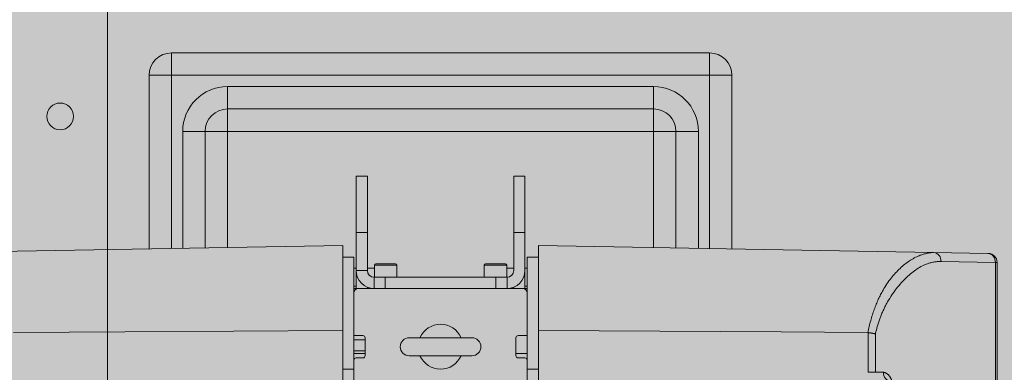
# Model space of a CAD drawing. Units: metres. Extents: x -6 to 77, y -100 to 13.
# Drawn here: x 17 to 17, y -13 to -12 of the extents above; entities that cross this region are included whole.
import ezdxf

# ---------------------------------------------------------------- set-up
doc = ezdxf.new("R2010")
doc.units = ezdxf.units.M
doc.header["$LTSCALE"] = 0.5
doc.header["$MEASUREMENT"] = 0
for name, color, linetype in [('0-cot', 9, 'Continuous'), ('0-falso techo', 254, 'Continuous'), ('0-txt', 11, 'Continuous')]:
    doc.layers.add(name, color=color, linetype=linetype)
doc.layers.add('Escenotecnia', color=1, linetype='Continuous', lineweight=25, true_color=0xff0000)
doc.layers.add('graella', color=5, linetype='Continuous', lineweight=5, true_color=0x0000ff)
doc.styles.add('100-c', font='techl___.ttf', dxfattribs={"height": 0.2})
doc.dimstyles.new('100-c', dxfattribs={"dimtxt": 0.15, "dimasz": 0.12, "dimexe": 0.08, "dimexo": 0.1, "dimgap": 0.05, "dimtad": 0, "dimtih": 1, "dimtoh": 1, "dimzin": 0, "dimdsep": 46, "dimtxsty": '100-c', "dimblk": 'OPEN90', "dimcen": 0.09, "dimdle": 0.08, "dimclrd": 256, "dimclre": 256, "dimclrt": 256, "dimadec": 0, "dimazin": 0, "dimtfac": 1, "dimtix": 1, "dimtofl": 0, "dimtmove": 0, "dimatfit": 3, "dimldrblk": 'OPEN90', "dimfxl": 0.2, "dimfxlon": 1, "dimtolj": 1, "dimtzin": 0, "dimarcsym": 0})

# ---------------------------------------------------------------- blocks, each defined once
blk = doc.blocks.new('UNNO 500GSG planta')
at = {"layer": 'Escenotecnia', "color": 20, "linetype": 'Continuous', "lineweight": 15, "true_color": 0xff3f00}
for p, q in [((-171.92, 219.31), (-175, 43.03)), ((-250.91, 129.38), (-250.91, 119.38)), ((-250.91, 129.38), (-173.49, 129.38)), ((-260.91, 119.38), (-250.91, 119.38)), ((-260.91, -120.62), (-260.91, 119.38)), ((-250.91, 119.38), (-250.91, -120.62)), ((-173.67, 119.38), (-250.91, 119.38)), ((-225.91, 104.38), (-225.91, 114.38)), ((-225.91, 114.38), (-173.75, 114.38)), ((-173.93, 104.38), (-225.91, 104.38)), ((-225.91, 94.38), (-225.91, 104.38)), ((-245.91, -95.62), (-245.91, 94.38)), ((-245.91, 94.38), (-235.91, 94.38)), ((-235.91, 94.38), (-235.91, -95.62)), ((-225.91, 94.38), (-235.91, 94.38)), ((-225.91, 94.38), (-225.91, -95.62)), ((-174.1, 94.38), (-225.91, 94.38)), ((-137.19, 43.03), (-175, 43.03)), ((-169.9, 38.03), (-169.9, 43.03)), ((-137.19, 43.03), (147.39, 43.03)), ((-119.9, 38.03), (-119.9, 43.03)), ((-205.9, 32.03), (-205.9, 37.03)), ((-205.9, 37.03), (-180.9, 37.03)), ((-180.9, 37.03), (-180.9, 32.03)), ((-180.9, 37.03), (-163.9, 37.03)), ((-169.9, 38.03), (-119.9, 38.03)), ((-164.91, 38.03), (-164.91, 37.03)), ((-163.9, 32.03), (-163.9, 37.03)), ((-163.9, 37.03), (-155.9, 37.03)), ((-156.91, 37.03), (-156.91, 38.03)), ((-155.9, -39.27), (-155.9, 38.03)), ((-155.9, -37.27), (-155.9, 36.03)), ((-134.9, 38.03), (-134.9, 34.03)), ((-133.02, 33.03), (-133.02, 38.03)), ((-128.02, 33.03), (-128.02, 38.03)), ((-126.9, 38.03), (-126.9, 33.03)), ((-124.9, 34.03), (-124.9, 37.03)), ((-119.9, 38.03), (130.1, 38.03)), ((-180.9, 32.03), (-205.9, 32.03)), ((-180.9, 32.03), (-163.9, 32.03)), ((-164.91, 32.03), (-164.91, 28.88)), ((-156.48, 32.03), (-155.9, 32.03)), ((-133.9, 33.03), (-125.9, 33.03)), ((-166.9, 19.48), (-166.9, 28.28)), ((-160.9, 28.88), (-166.3, 28.88)), ((-166.3, 28.88), (-166.3, 18.88)), ((-155.9, 29.03), (-160.9, 29.03)), ((-160.9, 24.03), (-160.9, 29.03)), ((-155.9, 24.03), (-160.9, 24.03)), ((-160.9, -25.27), (-160.9, 24.03)), ((-166.3, 18.88), (-160.9, 18.88)), ((-133.9, 13.38), (-133.9, -14.62)), ((-125.9, -14.62), (-125.9, 13.38)), ((-260.91, 2.83), (-261.04, 2.83)), ((-261.04, -8.01), (-260.91, -8.01)), ((-261.04, -14.22), (-260.91, -14.22)), ((-166.9, -29.52), (-166.9, -20.72)), ((-160.9, -20.12), (-166.3, -20.12)), ((-166.3, -20.12), (-166.3, -30.12)), ((-155.9, -25.27), (-160.9, -25.27)), ((-160.9, -30.27), (-160.9, -25.27)), ((-166.3, -30.12), (-160.9, -30.12)), ((-164.91, -30.12), (-164.91, -33.27)), ((-155.9, -30.27), (-160.9, -30.27)), ((-205.9, -38.27), (-205.9, -33.27)), ((-205.9, -33.27), (-180.9, -33.27)), ((-180.9, -33.27), (-180.9, -38.27)), ((-163.9, -33.27), (-180.9, -33.27)), ((-155.9, -33.27), (-156.48, -33.27)), ((-125.9, -34.27), (-133.9, -34.27)), ((-126.9, -34.27), (-126.9, -39.27)), ((-180.9, -38.27), (-205.9, -38.27)), ((-163.9, -38.27), (-180.9, -38.27)), ((-169.9, -44.27), (-169.9, -39.27)), ((-169.9, -39.27), (-119.9, -39.27)), ((-164.91, -38.27), (-164.91, -39.27)), ((-155.9, -38.27), (-163.9, -38.27)), ((-156.91, -39.27), (-156.91, -38.27)), ((-134.9, -35.27), (-134.9, -39.27)), ((-124.9, -38.27), (-124.9, -35.27)), ((-119.9, -44.27), (-119.9, -39.27)), ((-119.9, -39.27), (130.1, -39.27)), ((-175, -44.27), (-137.19, -44.27)), ((-171.92, -220.55), (-175, -44.27)), ((147.39, -44.27), (-137.19, -44.27)), ((-235.91, -95.62), (-245.91, -95.62)), ((-235.91, -95.62), (-225.91, -95.62)), ((-225.91, -105.62), (-225.91, -95.62)), ((-225.91, -95.62), (-174.1, -95.62)), ((-225.91, -115.62), (-225.91, -105.62)), ((-225.91, -105.62), (-173.93, -105.62)), ((-173.75, -115.62), (-225.91, -115.62)), ((-250.91, -120.62), (-260.91, -120.62)), ((-250.91, -120.62), (-250.91, -130.62)), ((-250.91, -120.62), (-173.67, -120.62)), ((-173.49, -130.62), (-250.91, -130.62)), ((-136.22, -191.17), (-136.22, -191.29)), ((-136.22, -191.29), (-118.51, -191.29)), ((-118.51, -194.6), (-118.51, -191.29)), ((-118.51, -194.6), (-135.57, -194.6)), ((-118.51, -198.21), (-118.51, -194.6)), ((-171.5, -244.78), (-171.92, -220.55)), ((-167.92, -223.85), (-167.5, -248.09)), ((-167.5, -248.09), (-112.89, -248.09)), ((-110.51, -248.87), (-167.5, -248.87))]:
    blk.add_line(p, q, dxfattribs=at)
at = {"layer": 'Escenotecnia', "color": 20, "linetype": 'Continuous', "lineweight": 15, "true_color": 0xff3f00, "flags": 128}
for points in [[(-136.22, 189.93), (-136.55, 140.25), (-137.19, 43.03)], [(-137.19, -44.27), (-136.48, -152.56), (-136.22, -191.17)], [(-171.5, -244.94), (-171.5, -244.92), (-171.5, -244.87), (-171.5, -244.78)], [(-167.5, -248.09), (-167.5, -248.52), (-167.5, -248.78), (-167.5, -248.87)]]:
    blk.add_lwpolyline(points, dxfattribs=at)
at = {"layer": 'Escenotecnia', "color": 20, "linetype": 'Continuous', "lineweight": 15, "true_color": 0xff3f00}
for centre, radius, start, end in [((-250.91, 119.38), 10, 90, 180), ((-225.91, 94.38), 20, 90, 180), ((-225.91, 94.38), 10, 90, 180), ((-163.9, 29.03), 8, 0, 90), ((-153.9, 36.03), 2, 90, 180), ((-123.9, 37.03), 1, 90, 180), ((-163.9, 29.03), 3, 0, 90), ((-133.9, 34.03), 1, 180, 270), ((-125.9, 34.03), 1, 270, 0), ((-166.3, 28.28), 0.6, 90, 180), ((-166.3, 19.48), 0.6, 180, 270), ((-129.9, 13.38), 4, 0, 180), ((-129.9, -0.62), 10, 113.5782, 246.4218), ((-129.9, -0.62), 10, 293.5782, 66.4218), ((-129.9, -14.62), 4, 180, 0), ((-166.3, -20.72), 0.6, 90, 180), ((-166.3, -29.52), 0.6, 180, 270), ((-163.9, -30.27), 3, 270, 0), ((-163.9, -30.27), 8, 270, 0), ((-133.9, -35.27), 1, 90, 180), ((-125.9, -35.27), 1, 0, 90), ((-153.9, -37.27), 2, 180, 270), ((-123.9, -38.27), 1, 180, 270), ((-225.91, -95.62), 20, 180, 270), ((-225.91, -95.62), 10, 180, 270), ((-250.91, -120.62), 10, 180, 270), ((-118.22, -201.93), 3.73, 5.2663, 94.4396), ((-168.23, -220.15), 3.72, 186.1781, 274.6979), ((-167.8, -244.38), 3.72, 186.1775, 274.6983), ((-167.5, -244.87), 4, 181, 270)]:
    blk.add_arc(centre, radius, start, end, dxfattribs=at)
for points in [[(-171.92, -220.55), (-171.5, -211.38), (-152.91, -194.7), (-136.22, -191.17)], [(-136.22, -191.29), (-136.1, -192.28), (-135.76, -194.07), (-135.57, -194.6)], [(-135.57, -194.6), (-148.85, -197.52), (-168.08, -214.91), (-167.92, -223.85)], [(-114.51, -202.02), (-116.33, -201.44), (-118.34, -199.36), (-118.51, -198.21)]]:
    blk.add_open_spline(points, degree=2, dxfattribs=at)
blk = doc.blocks.new('A$Ce8848d54')
at = {"layer": 'graella', "color": 8, "linetype": 'Continuous', "lineweight": 5, "true_color": 0x808080}
for p, q in [((-16.14077, 4.04084), (6.52266, 4.04084)), ((0.34237, 4.04084), (1.29137, 4.04084))]:
    blk.add_line(p, q, dxfattribs=at)
blk.add_circle((0.56713, 4.01977), 0.00597, dxfattribs=at)
at = {"layer": 'Escenotecnia', "xscale": -0.0009989557959560584, "yscale": 0.0009989557959560584, "zscale": 0.000998955795956058, "rotation": 180}
blk.add_blockref('UNNO 500GSG planta', (0.79947, 4.18864), dxfattribs=at)
blk = doc.blocks.new('_Open90')
at = {"color": 0, "linetype": 'ByBlock', "lineweight": -2}
for p, q in [((-0.5, 0.5), (0, 0)), ((0, 0), (-1, 0)), ((0, 0), (-0.5, -0.5))]:
    blk.add_line(p, q, dxfattribs=at)
blk = doc.blocks.new('*D262')
at = {"layer": '0-cot', "lineweight": -2, "transparency": 16777216}
for p, q in [((15.98893, -12.81596), (15.98893, -12.73596)), ((23.98893, -12.81596), (23.98893, -12.73596)), ((16.10893, -12.81596), (19.83645, -12.81596)), ((23.86893, -12.81596), (20.14142, -12.81596))]:
    blk.add_line(p, q, dxfattribs=at)
at = {"layer": 'Defpoints', "color": 0, "transparency": 16777216}
for p in [(15.98893, -12.81596), (15.98893, -12.81596), (23.98893, -12.81596)]:
    blk.add_point(p, dxfattribs=at)
at = {"layer": '0-cot', "lineweight": -2, "transparency": 16777216, "xscale": 0.12, "yscale": 0.12, "zscale": 0.12, "rotation": 180}
blk.add_blockref('_Open90', (15.98893, -12.81596), dxfattribs=at)
at = {"layer": '0-cot', "lineweight": -2, "transparency": 16777216, "xscale": 0.12, "yscale": 0.12, "zscale": 0.12}
blk.add_blockref('_Open90', (23.98893, -12.81596), dxfattribs=at)
at = {"layer": '0-cot', "transparency": 16777216, "insert": (19.98893, -12.81596), "char_height": 0.2, "attachment_point": 5, "rotation": 270, "style": '100-c'}
blk.add_mtext('\\A1;8.00', dxfattribs=at)

msp = doc.modelspace()

# ---------------------------------------------------------------- hatches: boundary and pattern name
at = {"layer": '0-txt', "true_color": 0xb9b2ac, "transparency": 33554623}
h = msp.add_hatch(color=253, dxfattribs=at)
h.dxf.hatch_style = 1
h.paths.add_polyline_path([(12.7135, 6.88714), (14.38467, 6.88714), (14.38467, 8.19037), (25.36467, 8.19037), (25.36467, 6.88714), (26.96936, 6.88714), (26.96936, 6.45764), (27.46436, 6.45764), (27.46436, 3.10314), (26.96936, 3.10314), (26.96936, 2.50764), (27.46436, 2.50764), (27.46436, -0.86601), (26.96936, -0.86601), (26.96936, -1.46151), (27.46436, -1.46151), (27.46436, -4.81601), (26.96936, -4.81601), (26.96936, -5.41151), (27.46436, -5.41151), (27.46436, -8.76601), (26.96936, -8.76601), (26.96936, -9.36151), (27.46436, -9.36076), (27.46436, -11.36526), (26.96936, -11.36601), (26.96936, -11.96151), (27.46436, -11.96076), (27.46436, -15.96494), (26.96936, -15.9657), (26.96936, -16.56119), (27.46436, -16.56119), (27.46436, -18.44974), (12.2185, -18.44974), (12.2185, -16.52366), (12.862, -16.52366), (12.862, -16.04967), (12.2185, -16.04967), (12.0275, -15.32484), (12.0275, -12.62484), (12.2185, -11.90001), (12.862, -11.90001), (12.862, -11.42601), (12.2185, -11.42601), (12.2185, -9.36151), (12.7135, -9.36151), (12.7135, -8.76601), (12.2185, -8.76601), (12.2185, -8.43801), (12.0275, -8.43801), (12.0275, -5.73801), (12.2185, -5.73801), (12.2185, -5.41076), (12.7135, -5.41076), (12.7135, -4.81526), (12.2185, -4.81526), (12.2185, -1.46001), (12.7135, -1.46001)])

# ---------------------------------------------------------------- block references
at = {"layer": '0-falso techo', "rotation": 270}
msp.add_blockref('A$Ce8848d54', (12.862, -11.94206), dxfattribs=at)

# ---------------------------------------------------------------- dimensions: what is measured, and where the dimension line sits
at = {"layer": '0-cot'}
dim = msp.add_linear_dim(base=(15.98893, -12.81596), p1=(23.98893, -12.81596), p2=(15.98893, -12.81596), dimstyle='100-c', override={"dimtmove": 1}, dxfattribs=at)
dim.commit()
dim.dimension.update_dxf_attribs({"geometry": '*D262', "text_midpoint": (19.98893, -12.81596)})

doc.saveas('drawing.dxf')
